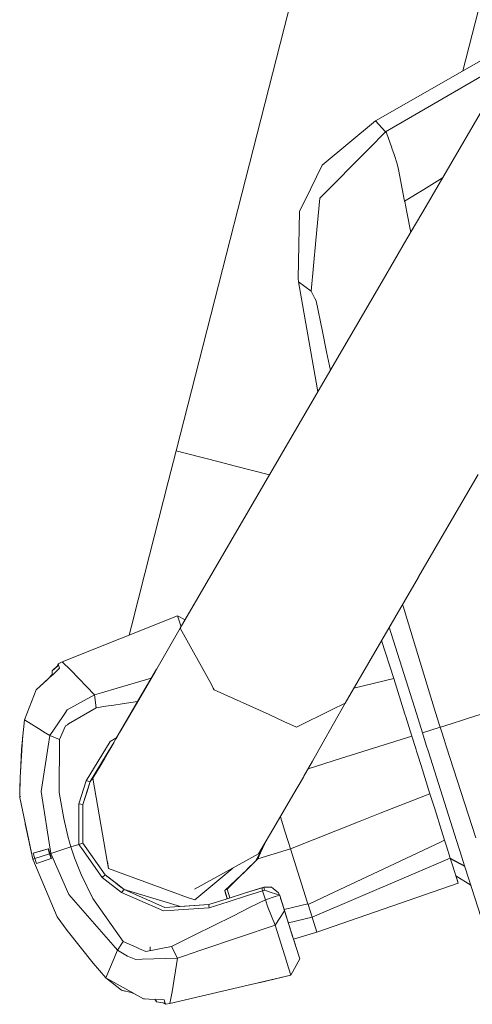
# Model space of a CAD drawing. Units: millimetres. Extents: x 835 to 10681, y -1525 to 1739.
# Drawn here: x 2548 to 2618, y -1485 to -1331 of the extents above; entities that cross this region are included whole.
import ezdxf

# ---------------------------------------------------------------- set-up
doc = ezdxf.new("R2010")
doc.units = ezdxf.units.MM
doc.layers.add('1', color=7, linetype='Continuous', true_color=0xffffff)

msp = doc.modelspace()

# ---------------------------------------------------------------- linework, layer by layer
at = {"layer": '1', "color": 18, "linetype": 'Continuous', "lineweight": 13}
for p, q in [((2571.960486, -1398.348272), (2640.151774, -1131.91249)), ((2616.607757, -1339.169773), (2667.83922, -1138.998942)), ((2611.844534, -1358.615667), (2726.670779, -1161.413848)), ((2620.559729, -1336.909711), (2603.050269, -1346.923053)), ((2621.560372, -1338.815391), (2604.609288, -1348.639905)), ((2603.050269, -1346.923053), (2594.745911, -1353.863895)), ((2604.609288, -1348.639905), (2603.050269, -1346.923053)), ((2604.609288, -1348.639905), (2602.020028, -1351.24644)), ((2604.762114, -1348.811567), (2604.609288, -1348.639905)), ((2605.57565, -1351.171825), (2604.762114, -1348.811567)), ((2602.019817, -1351.246652), (2594.352759, -1358.96486)), ((2605.920829, -1352.173269), (2605.579453, -1351.182857)), ((2605.920829, -1352.173269), (2605.92369, -1352.181375)), ((2605.92369, -1352.181375), (2606.425084, -1353.635728)), ((2594.745911, -1353.863895), (2592.977084, -1357.473314)), ((2606.603412, -1354.550217), (2606.425084, -1353.635728)), ((2607.564009, -1359.476268), (2606.603439, -1354.550351)), ((2610.568816, -1357.626114), (2613.455785, -1355.848516)), ((2591.207541, -1361.083448), (2592.977084, -1357.473314)), ((2607.564009, -1359.476268), (2610.568742, -1357.62616)), ((2594.352759, -1358.96486), (2593.738865, -1365.564172)), ((2607.574261, -1359.529197), (2607.564009, -1359.476268)), ((2607.891505, -1361.156095), (2607.574261, -1359.529197)), ((2610.91334, -1360.214894), (2611.844494, -1358.615736)), ((2591.207541, -1361.083448), (2590.958871, -1371.523082)), ((2608.512117, -1364.338738), (2607.891509, -1361.156115)), ((2607.933384, -1365.332651), (2610.913321, -1360.214926)), ((2593.738865, -1365.564172), (2593.000926, -1373.49695)), ((2604.061476, -1371.982238), (2607.933369, -1365.332676)), ((2591.014184, -1372.031391), (2590.958871, -1371.523082)), ((2593.778409, -1387.623012), (2591.014184, -1372.031391)), ((2593.000926, -1373.49695), (2591.014184, -1372.031391)), ((2596.290383, -1385.328261), (2604.06145, -1371.982282)), ((2593.000926, -1373.49695), (2593.599595, -1374.597251)), ((2593.599595, -1374.597251), (2593.812264, -1374.987781)), ((2594.765223, -1379.75806), (2593.812264, -1374.987781)), ((2595.396079, -1382.916629), (2594.765223, -1379.75806)), ((2595.396079, -1382.916629), (2596.005171, -1385.818082)), ((2572.622813, -1425.974786), (2596.289205, -1385.330285)), ((2594.052822, -1389.171032), (2593.778409, -1387.623012)), ((2570.731915, -1403.155506), (2571.960486, -1398.348272)), ((2571.960486, -1398.348272), (2573.404826, -1398.718059)), ((2578.882254, -1400.11996), (2573.404826, -1398.718059)), ((2578.882254, -1400.11996), (2581.022776, -1400.667608)), ((2586.536828, -1402.07895), (2581.022776, -1400.667608)), ((2614.512292, -1409.781393), (2619.02658, -1402.028586)), ((2567.100085, -1417.463481), (2570.731915, -1403.155506)), ((2609.75053, -1417.959212), (2614.512225, -1409.781508)), ((2614.512225, -1409.781507), (2614.512225, -1409.781507)), ((2614.512226, -1409.781507), (2614.512267, -1409.781436)), ((2565.017737, -1425.666273), (2567.100085, -1417.463481)), ((2598.295487, -1437.632024), (2609.716473, -1418.0177)), ((2609.716559, -1418.017553), (2609.750494, -1417.959272)), ((2607.372181, -1422.693218), (2607.241827, -1422.26764)), ((2607.798205, -1424.084089), (2607.372185, -1422.693229)), ((2554.227628, -1431.214988), (2572.201289, -1424.038827)), ((2572.201289, -1424.038827), (2572.7476, -1425.760478)), ((2572.201289, -1424.038827), (2573.404089, -1424.633027)), ((2572.201396, -1424.03888), (2572.201527, -1424.038827)), ((2572.201527, -1424.038827), (2572.201572, -1424.038967)), ((2572.201527, -1424.038827), (2573.404167, -1424.632893)), ((2612.180306, -1438.390674), (2607.798206, -1424.084093)), ((2564.668234, -1427.046474), (2565.017737, -1425.666273)), ((2572.622813, -1425.974786), (2568.75886, -1432.630678)), ((2577.474393, -1434.750497), (2572.622813, -1425.974786)), ((2609.391064, -1439.270084), (2605.179635, -1425.809235)), ((2603.985674, -1427.859735), (2605.859793, -1433.802783)), ((2553.674496, -1431.685865), (2552.686251, -1432.605922)), ((2553.482744, -1431.86437), (2552.68649, -1432.605684)), ((2553.623713, -1431.501091), (2553.482734, -1431.864396)), ((2554.227628, -1431.214988), (2553.623713, -1431.501091)), ((2553.674496, -1431.685865), (2553.623713, -1431.501091)), ((2553.623952, -1431.500852), (2553.623892, -1431.501006)), ((2553.941764, -1431.350415), (2553.623952, -1431.500852)), ((2553.623982, -1431.500963), (2553.623952, -1431.500852)), ((2553.674496, -1431.685865), (2553.721703, -1431.856573)), ((2553.819455, -1432.211578), (2553.721703, -1431.856573)), ((2555.55395, -1432.50078), (2554.227628, -1431.214988)), ((2550.177373, -1435.576618), (2552.711248, -1433.235487)), ((2551.916636, -1433.969438), (2552.706274, -1433.110213)), ((2552.674061, -1433.269845), (2552.686251, -1432.605922)), ((2552.68649, -1432.605701), (2552.68649, -1432.605684)), ((2552.747918, -1433.201606), (2553.819455, -1432.211578)), ((2559.278764, -1436.320007), (2555.55395, -1432.50078)), ((2568.918742, -1432.341278), (2566.13923, -1437.114725)), ((2568.758426, -1432.631426), (2567.452945, -1434.880197)), ((2568.758484, -1432.631326), (2568.758471, -1432.63135)), ((2568.758819, -1432.63075), (2568.758529, -1432.631249)), ((2568.945108, -1432.309856), (2568.918742, -1432.341278)), ((2550.177373, -1435.576141), (2551.916636, -1433.969438)), ((2550.177611, -1435.575902), (2551.916747, -1433.969318)), ((2562.784495, -1435.298682), (2568.098067, -1433.75068)), ((2567.452945, -1434.880197), (2566.158824, -1437.109365)), ((2577.474393, -1434.750497), (2577.766147, -1435.278305)), ((2599.659321, -1435.289785), (2605.859793, -1433.802783)), ((2605.859793, -1433.802783), (2607.604064, -1439.335525)), ((2548.341311, -1440.209568), (2550.177373, -1435.576618)), ((2548.363723, -1440.216005), (2550.177373, -1435.576618)), ((2550.166079, -1435.605116), (2550.168551, -1435.598791)), ((2550.177373, -1435.576141), (2550.168551, -1435.598791)), ((2550.177611, -1435.575902), (2550.1776, -1435.575931)), ((2559.278764, -1436.320007), (2555.024661, -1438.690126)), ((2559.278764, -1436.320007), (2560.33688, -1436.011746)), ((2559.503115, -1438.347757), (2559.278764, -1436.320007)), ((2560.336886, -1436.011744), (2560.337522, -1436.011559)), ((2560.337607, -1436.011534), (2562.78413, -1435.298789)), ((2562.784134, -1435.298787), (2562.784446, -1435.298697)), ((2577.766155, -1435.278319), (2577.76619, -1435.278383)), ((2577.766206, -1435.278412), (2577.910222, -1435.538948)), ((2577.910222, -1435.538948), (2586.455788, -1439.419285)), ((2559.503115, -1438.347757), (2561.002858, -1438.124028)), ((2561.002864, -1438.124027), (2561.003564, -1438.123922)), ((2561.003596, -1438.123918), (2562.288798, -1437.932193)), ((2562.288798, -1437.932193), (2563.554783, -1437.743422)), ((2566.158797, -1437.109411), (2563.221015, -1442.169845)), ((2563.554853, -1437.743412), (2563.555222, -1437.743357)), ((2563.555226, -1437.743356), (2565.98407, -1437.381191)), ((2566.139203, -1437.114771), (2564.986027, -1439.095199)), ((2598.295487, -1437.632024), (2594.665426, -1444.080719)), ((2596.188821, -1438.67439), (2598.295487, -1437.632024)), ((2552.316226, -1442.685783), (2554.335016, -1439.707535)), ((2554.335037, -1439.707504), (2554.536551, -1439.410217)), ((2554.536563, -1439.410199), (2554.63574, -1439.263887)), ((2554.635819, -1439.263771), (2554.635938, -1439.263595)), ((2554.635944, -1439.263587), (2554.635951, -1439.263576)), ((2554.635954, -1439.263571), (2555.024661, -1438.690126)), ((2559.503115, -1438.347757), (2555.236484, -1440.869874)), ((2562.603755, -1443.198828), (2564.986027, -1439.095199)), ((2586.455874, -1439.419324), (2588.876107, -1440.518293)), ((2596.188821, -1438.67439), (2590.74644, -1441.367328)), ((2607.604064, -1439.335525), (2607.746898, -1439.788467)), ((2607.746903, -1439.788484), (2608.686723, -1442.768753)), ((2610.324181, -1442.252576), (2609.391068, -1439.270098)), ((2612.904256, -1440.75421), (2612.180309, -1438.390684)), ((2617.379773, -1440.028051), (2619.480408, -1439.365566)), ((2548.032559, -1443.231046), (2548.341311, -1440.209568)), ((2548.363723, -1440.216005), (2548.032559, -1443.231046)), ((2548.363723, -1440.216005), (2548.341311, -1440.209568)), ((2550.974984, -1441.847689), (2548.363723, -1440.216005)), ((2553.830899, -1443.299472), (2554.758347, -1441.152513)), ((2555.034342, -1440.989365), (2554.758347, -1441.152513)), ((2555.236293, -1440.869987), (2555.034445, -1440.989305)), ((2555.236422, -1440.869911), (2555.23636, -1440.869947)), ((2555.236433, -1440.869904), (2555.236431, -1440.869905)), ((2588.87621, -1440.51834), (2589.684762, -1440.885484)), ((2589.684762, -1440.885484), (2590.74644, -1441.367328)), ((2613.095559, -1441.378772), (2610.324181, -1442.252576)), ((2612.904414, -1440.754727), (2612.904259, -1440.754221)), ((2613.095559, -1441.378772), (2612.904416, -1440.754734)), ((2613.140143, -1441.364706), (2613.095559, -1441.378772)), ((2613.297059, -1442.000036), (2613.095559, -1441.378772)), ((2614.802636, -1440.840662), (2613.140143, -1441.364706)), ((2616.721748, -1440.235561), (2614.802636, -1440.840662)), ((2616.913832, -1440.174997), (2616.721876, -1440.235521)), ((2616.913832, -1440.174997), (2617.379755, -1440.028057)), ((2548.032559, -1443.230808), (2548.064134, -1442.922056)), ((2551.342549, -1442.077367), (2550.975154, -1441.847795)), ((2551.342773, -1442.077507), (2551.342708, -1442.077467)), ((2552.316226, -1442.685783), (2551.342775, -1442.077508)), ((2552.057652, -1444.344831), (2552.316226, -1442.685783)), ((2553.799906, -1443.286915), (2552.316226, -1442.685783)), ((2562.631644, -1443.176448), (2563.221015, -1442.169845)), ((2597.575701, -1446.272075), (2608.686723, -1442.768753)), ((2608.686723, -1442.768753), (2609.288038, -1444.676289)), ((2610.929372, -1444.158806), (2610.324181, -1442.252576)), ((2613.297097, -1442.000154), (2613.297089, -1442.000127)), ((2613.297102, -1442.000169), (2613.297102, -1442.000167)), ((2613.712623, -1443.281298), (2613.297103, -1442.00017)), ((2547.681369, -1449.212015), (2548.032559, -1443.231046)), ((2547.914304, -1444.818199), (2548.032559, -1443.231046)), ((2548.023058, -1443.358565), (2548.032559, -1443.230808)), ((2548.032493, -1443.231933), (2548.032559, -1443.230808)), ((2548.032906, -1443.227656), (2548.032559, -1443.230808)), ((2550.961293, -1451.37924), (2552.057601, -1444.345158)), ((2553.7825, -1451.536596), (2553.830899, -1443.299472)), ((2553.830899, -1443.299472), (2553.800267, -1443.287061)), ((2561.705149, -1443.620622), (2557.977952, -1449.736059)), ((2558.586158, -1449.845016), (2562.136734, -1444.003304)), ((2558.991946, -1449.303806), (2562.329368, -1443.692756)), ((2560.861863, -1446.199358), (2562.603194, -1443.199795)), ((2562.608368, -1443.216206), (2560.861863, -1446.199358)), ((2561.705149, -1443.620622), (2562.570766, -1443.096945)), ((2562.570767, -1443.096945), (2562.571487, -1443.096509)), ((2562.571494, -1443.096505), (2562.712775, -1443.011033)), ((2562.603194, -1443.199795), (2562.603751, -1443.198834)), ((2562.608927, -1443.21525), (2562.608368, -1443.216206)), ((2562.631644, -1443.176448), (2562.608931, -1443.215244)), ((2594.665329, -1444.080892), (2593.195396, -1446.692185)), ((2611.269786, -1445.231041), (2610.929393, -1444.15887)), ((2614.059711, -1444.351436), (2613.712642, -1443.281355)), ((2618.675976, -1458.584252), (2614.059714, -1444.351445)), ((2547.914304, -1444.818199), (2547.789694, -1447.367179)), ((2609.28806, -1444.676356), (2609.42439, -1445.108831)), ((2609.626284, -1445.749203), (2609.42439, -1445.108831)), ((2609.626442, -1445.749705), (2609.626289, -1445.74922)), ((2610.133446, -1447.357833), (2609.626466, -1445.749781)), ((2615.6433, -1459.006727), (2611.269791, -1445.231055)), ((2547.681369, -1449.211776), (2547.789763, -1447.365755)), ((2558.991946, -1449.303806), (2560.275592, -1447.172582)), ((2560.861863, -1446.199358), (2560.275592, -1447.172582)), ((2593.195351, -1446.692264), (2591.892313, -1449.007073)), ((2597.575701, -1446.272075), (2592.537674, -1447.860607)), ((2611.513652, -1451.73496), (2610.133446, -1447.357833)), ((2591.892208, -1449.007258), (2591.812648, -1449.148595)), ((2591.892309, -1449.007079), (2591.892215, -1449.007246)), ((2547.618426, -1451.65509), (2547.671593, -1449.592531)), ((2547.632032, -1451.127283), (2547.64799, -1450.265825)), ((2547.661207, -1449.995465), (2547.64799, -1450.265825)), ((2547.661146, -1449.996716), (2547.681369, -1449.211776)), ((2547.671593, -1449.592531), (2547.681369, -1449.212015)), ((2556.841649, -1453.324974), (2557.977952, -1449.736059)), ((2557.4551, -1453.432262), (2558.586158, -1449.845016)), ((2557.977952, -1449.736059), (2558.586158, -1449.845016)), ((2558.103598, -1451.375663), (2558.586158, -1449.845016)), ((2558.586158, -1449.845016), (2558.995958, -1449.326698)), ((2558.586158, -1449.845016), (2558.996103, -1449.327526)), ((2561.255254, -1462.219179), (2558.991946, -1449.303806)), ((2591.812648, -1449.148595), (2590.17741, -1451.956928)), ((2547.618426, -1451.654851), (2547.609605, -1452.337444)), ((2547.618426, -1451.65509), (2547.609605, -1452.337921)), ((2547.609605, -1452.337921), (2547.621961, -1451.670884)), ((2547.618426, -1451.654851), (2547.632066, -1451.125434)), ((2552.451171, -1461.023986), (2550.961293, -1451.37924)), ((2553.7825, -1451.536596), (2554.463662, -1455.608785)), ((2558.103598, -1451.375663), (2557.4551, -1453.432262)), ((2558.103537, -1451.375689), (2558.103598, -1451.375663)), ((2590.177403, -1451.956939), (2587.559975, -1456.452072)), ((2603.77814, -1454.784284), (2611.089569, -1451.902133)), ((2611.089612, -1451.902116), (2611.513652, -1451.73496)), ((2611.513652, -1451.73496), (2612.309016, -1454.257667)), ((2547.609605, -1452.337921), (2547.72676, -1452.139065)), ((2547.609605, -1452.337444), (2547.609625, -1452.336367)), ((2547.609605, -1452.337444), (2547.609611, -1452.337433)), ((2547.60961, -1452.337471), (2547.609605, -1452.337444)), ((2549.643315, -1461.909473), (2547.609605, -1452.337921)), ((2556.837119, -1453.33904), (2556.841649, -1453.324974)), ((2556.837119, -1458.845372), (2556.837119, -1453.33904)), ((2557.4551, -1453.432262), (2556.841649, -1453.324974)), ((2557.4551, -1459.446371), (2557.4551, -1453.432262)), ((2601.171382, -1455.811863), (2603.777156, -1454.784672)), ((2603.777857, -1454.784395), (2603.777964, -1454.784353)), ((2612.309016, -1454.257667), (2613.323341, -1457.474887)), ((2549.643077, -1461.908996), (2548.473726, -1456.404865)), ((2554.463662, -1455.608785), (2555.098571, -1458.338201)), ((2584.826983, -1461.122453), (2587.559975, -1456.452072)), ((2588.21534, -1455.326557), (2588.915054, -1457.545804)), ((2600.648679, -1456.017911), (2589.783705, -1460.300863)), ((2600.648679, -1456.017911), (2601.17118, -1455.811942)), ((2588.915056, -1457.545812), (2589.427579, -1459.171355)), ((2613.323347, -1457.474907), (2613.799609, -1458.985507)), ((2555.373099, -1459.292949), (2555.098571, -1458.338201)), ((2555.37312, -1459.29302), (2555.373101, -1459.292954)), ((2555.586613, -1460.035503), (2555.373131, -1459.29306)), ((2555.586613, -1460.035503), (2556.837119, -1459.641159)), ((2556.837119, -1458.845389), (2556.837119, -1458.845373)), ((2556.837119, -1459.641159), (2556.837119, -1458.845399)), ((2556.837119, -1459.641159), (2557.4551, -1459.446371)), ((2557.293911, -1460.292517), (2556.837119, -1459.641159)), ((2557.4551, -1459.446132), (2557.455285, -1459.446636)), ((2557.4551, -1459.446132), (2557.455274, -1459.446619)), ((2560.90454, -1464.372575), (2557.4551, -1459.446132)), ((2560.90454, -1464.372814), (2557.4551, -1459.446371)), ((2585.801606, -1459.456931), (2584.703244, -1461.902559)), ((2585.388163, -1460.366487), (2585.768499, -1459.513507)), ((2589.427581, -1459.171362), (2589.427706, -1459.171758)), ((2589.427708, -1459.171763), (2589.783705, -1460.300863)), ((2613.237216, -1459.249737), (2607.757497, -1461.824278)), ((2613.799609, -1458.985507), (2613.238579, -1459.249097)), ((2613.799609, -1458.985507), (2614.089951, -1459.906206)), ((2616.539497, -1461.796826), (2615.6433, -1459.006727)), ((2549.963034, -1461.808622), (2549.715317, -1461.022794)), ((2549.715556, -1461.022794), (2549.715317, -1461.022794)), ((2549.715556, -1461.022794), (2552.07733, -1460.300624)), ((2552.041806, -1460.311592), (2549.715556, -1461.022794)), ((2549.715556, -1461.022794), (2549.963034, -1461.808622)), ((2549.963034, -1461.808622), (2549.715556, -1461.022794)), ((2549.715693, -1461.022752), (2549.715693, -1461.022752)), ((2549.715693, -1461.022752), (2549.715693, -1461.022752)), ((2552.275456, -1461.079299), (2549.963034, -1461.808622)), ((2550.669669, -1460.731051), (2552.041806, -1460.311592)), ((2552.041806, -1460.311592), (2552.07733, -1460.300624)), ((2552.275456, -1461.079299), (2552.041806, -1460.311592)), ((2552.310742, -1461.068332), (2552.07733, -1460.300624)), ((2552.310742, -1461.068332), (2552.275456, -1461.079299)), ((2552.524587, -1461.842426), (2552.275456, -1461.079299)), ((2552.310742, -1461.068332), (2552.451171, -1461.023986)), ((2552.559651, -1461.831033), (2552.310742, -1461.068332)), ((2552.451171, -1461.023986), (2552.911795, -1460.878789)), ((2555.242575, -1467.41575), (2552.451171, -1461.023986)), ((2555.586613, -1460.035503), (2552.911795, -1460.878789)), ((2555.837422, -1460.765725), (2555.586613, -1460.035503)), ((2555.837445, -1460.765792), (2555.837439, -1460.765775)), ((2555.837505, -1460.765967), (2555.837454, -1460.765817)), ((2556.160249, -1461.705625), (2555.83753, -1460.766039)), ((2557.29392, -1460.29253), (2557.293918, -1460.292527)), ((2557.294051, -1460.292717), (2557.293923, -1460.292535)), ((2560.463704, -1464.812458), (2557.294061, -1460.292731)), ((2574.859179, -1466.582954), (2584.826983, -1461.122453)), ((2584.337889, -1462.261797), (2585.414277, -1460.319363)), ((2584.338133, -1462.261084), (2585.388278, -1460.36623)), ((2587.22452, -1461.107671), (2584.703244, -1461.902559)), ((2589.783705, -1460.300863), (2587.22452, -1461.107671)), ((2589.783705, -1460.300863), (2592.373408, -1468.571842)), ((2614.09107, -1459.909757), (2614.671983, -1461.751878)), ((2549.643205, -1461.908956), (2549.643077, -1461.908996)), ((2549.643077, -1461.908996), (2553.467072, -1470.916212)), ((2549.963034, -1461.808622), (2549.643315, -1461.909473)), ((2549.643315, -1461.909473), (2553.467311, -1470.91645)), ((2549.963034, -1461.808622), (2550.210751, -1462.594211)), ((2550.211184, -1462.594071), (2549.963034, -1461.808622)), ((2550.211184, -1462.594071), (2549.963034, -1461.808622)), ((2550.211228, -1462.594211), (2550.210751, -1462.594211)), ((2550.211228, -1462.594211), (2550.211184, -1462.594071)), ((2550.211228, -1462.594211), (2550.211184, -1462.594071)), ((2552.524588, -1461.842428), (2550.211228, -1462.594211)), ((2552.524604, -1461.842477), (2550.211228, -1462.594211)), ((2552.559651, -1461.831033), (2552.52459, -1461.842427)), ((2552.559651, -1461.831033), (2552.524604, -1461.842477)), ((2556.160249, -1461.705625), (2557.205714, -1464.30558)), ((2561.255254, -1462.219179), (2561.458625, -1463.379323)), ((2561.329879, -1462.644994), (2561.268856, -1462.296774)), ((2561.329879, -1462.644994), (2561.458625, -1463.379323)), ((2584.703244, -1461.902559), (2579.904116, -1466.621339)), ((2584.338465, -1462.260758), (2583.013062, -1463.563971)), ((2583.024466, -1463.55323), (2584.337889, -1462.261797)), ((2584.663407, -1461.941729), (2584.817415, -1461.648344)), ((2614.671983, -1461.751878), (2593.143023, -1470.955551)), ((2607.757494, -1461.82428), (2594.836639, -1467.894897)), ((2614.671983, -1461.751878), (2615.020312, -1462.856472)), ((2614.684606, -1461.791908), (2616.909413, -1462.948474)), ((2614.708713, -1461.868355), (2616.942369, -1463.051075)), ((2615.900792, -1465.649545), (2615.020312, -1462.856472)), ((2619.503773, -1471.025407), (2616.541863, -1461.804191)), ((2557.205714, -1464.30558), (2558.983363, -1468.032062)), ((2560.90454, -1464.372814), (2560.463704, -1464.812458)), ((2560.90454, -1464.372575), (2560.904442, -1464.372673)), ((2563.888587, -1466.662347), (2560.90454, -1464.372575)), ((2562.615432, -1465.685546), (2560.90454, -1464.372814)), ((2563.888587, -1466.662586), (2560.90454, -1464.372814)), ((2573.771514, -1467.875421), (2561.458625, -1463.379323)), ((2580.788721, -1463.334669), (2574.881829, -1468.280733)), ((2579.542197, -1466.832817), (2583.024466, -1463.55323)), ((2579.542347, -1466.831974), (2583.026011, -1463.551238)), ((2563.452758, -1467.100561), (2560.463704, -1464.812458)), ((2562.615331, -1465.685568), (2562.615432, -1465.685546)), ((2563.888587, -1466.662586), (2562.615432, -1465.685546)), ((2563.11325, -1466.067493), (2562.806909, -1465.832489)), ((2593.884505, -1473.307312), (2615.900792, -1465.649545)), ((2615.548191, -1464.53102), (2617.879096, -1465.967356)), ((2615.548201, -1464.53105), (2617.879006, -1465.967351)), ((2615.844287, -1465.470016), (2615.587503, -1464.655726)), ((2615.844287, -1465.470016), (2615.900792, -1465.649545)), ((2555.242575, -1467.41575), (2561.422485, -1474.48088)), ((2563.888587, -1466.662586), (2563.11325, -1466.067493)), ((2563.452758, -1467.100561), (2563.888587, -1466.662586)), ((2563.452758, -1467.100561), (2570.013798, -1469.972074)), ((2563.888452, -1466.662483), (2563.888587, -1466.662347)), ((2568.199057, -1467.948652), (2563.888587, -1466.662347)), ((2563.888587, -1466.662347), (2564.108578, -1466.728222)), ((2563.89028, -1466.663091), (2563.888587, -1466.662347)), ((2563.89028, -1466.663091), (2563.888587, -1466.662347)), ((2572.662461, -1469.280348), (2563.888587, -1466.662586)), ((2563.888587, -1466.662586), (2572.63721, -1469.282021)), ((2570.218362, -1469.442308), (2563.888587, -1466.662586)), ((2579.544303, -1466.830833), (2579.54172, -1466.83234)), ((2579.54172, -1466.83234), (2579.936942, -1468.085752)), ((2579.904116, -1466.621339), (2579.542197, -1466.832817)), ((2579.542197, -1466.832817), (2579.908885, -1467.996299)), ((2579.779229, -1467.584907), (2579.542197, -1466.832817)), ((2579.682149, -1467.277229), (2579.542197, -1466.832817)), ((2579.542197, -1466.832817), (2579.937196, -1468.085748)), ((2579.779222, -1467.584925), (2579.682149, -1467.277229)), ((2579.904116, -1466.621339), (2580.349904, -1467.955621)), ((2582.798245, -1467.183539), (2579.937273, -1468.085662)), ((2582.79828, -1467.18365), (2579.937291, -1468.085718)), ((2585.613288, -1466.295898), (2582.798274, -1467.18353)), ((2585.369624, -1466.372907), (2582.798309, -1467.183641)), ((2585.438527, -1466.875255), (2582.94865, -1467.660352)), ((2585.355796, -1466.528833), (2585.369619, -1466.372961)), ((2585.355796, -1466.528833), (2585.356272, -1466.530979)), ((2585.438527, -1466.875255), (2585.356272, -1466.530979)), ((2585.613288, -1466.295898), (2585.369624, -1466.372907)), ((2585.76373, -1466.772735), (2585.438527, -1466.875255)), ((2585.87221, -1468.250453), (2585.438527, -1466.875255)), ((2586.827792, -1466.299713), (2585.613288, -1466.295898)), ((2585.688151, -1466.532886), (2585.613288, -1466.295898)), ((2585.76373, -1466.772735), (2585.688151, -1466.532886)), ((2586.800612, -1467.115819), (2585.76373, -1466.772735)), ((2588.103331, -1467.54688), (2586.800612, -1467.115819)), ((2587.0829, -1466.501892), (2586.827792, -1466.299713)), ((2587.0829, -1466.501892), (2587.928332, -1467.172086)), ((2588.097609, -1467.528522), (2587.928332, -1467.172086)), ((2617.878985, -1465.967287), (2617.936276, -1466.145371)), ((2558.983363, -1468.032062), (2563.747681, -1474.75189)), ((2577.075995, -1468.987882), (2570.218362, -1469.442308)), ((2577.075757, -1468.987882), (2572.661997, -1469.28021)), ((2577.075757, -1468.987882), (2572.662446, -1469.280343)), ((2573.771514, -1467.875421), (2574.881829, -1468.280733)), ((2577.075995, -1468.987882), (2577.047862, -1469.150245)), ((2577.075757, -1468.987882), (2577.075754, -1468.987898)), ((2579.937087, -1468.085707), (2577.075757, -1468.987882)), ((2579.937144, -1468.085703), (2577.075995, -1468.987882)), ((2579.937091, -1468.08572), (2577.075995, -1468.987882)), ((2579.937162, -1468.085758), (2577.075995, -1468.987882)), ((2580.087481, -1468.562523), (2577.124156, -1469.496906)), ((2579.779185, -1467.585027), (2579.779229, -1467.584907)), ((2579.779185, -1467.585027), (2579.858817, -1467.837274)), ((2579.937109, -1468.085775), (2579.779185, -1467.585027)), ((2579.858817, -1467.837274), (2579.93717, -1468.085756)), ((2579.908885, -1467.996299), (2579.900638, -1467.970133)), ((2579.908885, -1467.996299), (2579.90889, -1467.996298)), ((2579.911738, -1468.005327), (2579.908885, -1467.996299)), ((2579.937096, -1468.085779), (2579.908885, -1467.996299)), ((2579.937259, -1468.085667), (2579.937215, -1468.085681)), ((2579.937277, -1468.085722), (2579.937233, -1468.085736)), ((2580.087554, -1468.5625), (2580.087553, -1468.562501)), ((2582.948592, -1467.66037), (2580.087676, -1468.562462)), ((2583.506943, -1469.430737), (2585.87221, -1468.250453)), ((2585.87221, -1468.250453), (2587.404765, -1467.767179)), ((2586.282529, -1469.391048), (2585.87221, -1468.250453)), ((2588.103331, -1467.54688), (2587.404765, -1467.767179)), ((2588.10047, -1467.53782), (2588.097609, -1467.528522)), ((2588.122166, -1467.601955), (2588.097609, -1467.528522)), ((2588.103331, -1467.54688), (2588.10047, -1467.53782)), ((2588.122166, -1467.601955), (2588.103331, -1467.54688)), ((2588.866748, -1469.963253), (2588.122166, -1467.601955)), ((2588.47598, -1468.723714), (2588.257958, -1468.032592)), ((2590.175449, -1474.114126), (2588.47598, -1468.723714)), ((2588.806803, -1469.773028), (2592.492856, -1468.89323)), ((2592.492856, -1468.89323), (2592.373408, -1468.571842)), ((2592.492856, -1468.89323), (2592.521466, -1468.982637)), ((2594.836613, -1467.894909), (2592.521466, -1468.982637)), ((2592.521466, -1468.982637), (2593.139209, -1470.94363)), ((2570.013798, -1469.972074), (2571.023092, -1469.90467)), ((2571.023092, -1469.90467), (2571.023094, -1469.90467)), ((2571.023096, -1469.90467), (2571.023326, -1469.904654)), ((2571.023326, -1469.904654), (2571.023328, -1469.904654)), ((2571.02333, -1469.904654), (2571.024013, -1469.904608)), ((2571.024033, -1469.904607), (2572.327174, -1469.817579)), ((2577.124156, -1469.496906), (2572.327174, -1469.817579)), ((2577.124156, -1469.496906), (2577.047862, -1469.150245)), ((2580.788935, -1470.78704), (2583.506923, -1469.430747)), ((2587.401189, -1472.186506), (2586.282529, -1469.391048)), ((2587.401189, -1472.186506), (2588.866748, -1469.963253)), ((2590.625561, -1475.54177), (2588.866748, -1469.963253)), ((2553.467072, -1470.916212), (2555.029906, -1473.051488)), ((2553.467072, -1470.916212), (2553.467242, -1470.916289)), ((2553.467311, -1470.91645), (2555.030144, -1473.051727)), ((2574.900028, -1473.725643), (2580.78886, -1470.787078)), ((2580.788899, -1470.787058), (2580.788914, -1470.787051)), ((2593.139209, -1470.94363), (2589.45262, -1471.821495)), ((2593.143023, -1470.955551), (2589.45607, -1471.832436)), ((2593.141116, -1470.94959), (2593.139209, -1470.94363)), ((2593.141116, -1470.94959), (2593.14207, -1470.952451)), ((2593.14207, -1470.952451), (2593.143023, -1470.955551)), ((2593.143023, -1470.955551), (2593.882598, -1473.301351)), ((2555.029906, -1473.051488), (2559.036769, -1478.13338)), ((2555.030144, -1473.051727), (2559.037246, -1478.133619)), ((2581.827041, -1474.079499), (2587.401189, -1472.186506)), ((2589.216985, -1477.991521), (2587.401189, -1472.186506)), ((2593.884505, -1473.307312), (2590.269346, -1474.411944)), ((2593.884505, -1473.307312), (2593.882598, -1473.301351)), ((2561.422602, -1474.481015), (2562.159196, -1475.323119)), ((2562.859095, -1476.123273), (2563.747681, -1474.75189)), ((2563.747681, -1474.75189), (2565.833752, -1475.675182)), ((2571.234502, -1475.554645), (2572.591055, -1474.87778)), ((2572.591059, -1474.877778), (2572.591083, -1474.877766)), ((2572.591108, -1474.877753), (2572.591261, -1474.877677)), ((2572.591265, -1474.877675), (2572.591289, -1474.877664)), ((2572.591314, -1474.877651), (2572.591788, -1474.877414)), ((2572.591972, -1474.877322), (2573.754586, -1474.297225)), ((2573.754586, -1474.297225), (2574.899943, -1473.725685)), ((2575.670826, -1476.170163), (2581.826949, -1474.07953)), ((2590.625602, -1475.541811), (2590.350085, -1474.668027)), ((2562.159497, -1475.323463), (2562.859095, -1476.123273)), ((2562.859095, -1476.123273), (2562.552839, -1476.844675)), ((2562.859095, -1476.123273), (2564.379252, -1477.045715)), ((2565.833923, -1475.675257), (2566.275555, -1475.870723)), ((2566.275728, -1475.870799), (2567.26364, -1476.308048)), ((2571.234502, -1475.554645), (2567.26364, -1476.308048)), ((2567.944802, -1476.20672), (2567.9119, -1475.561321)), ((2572.213687, -1477.344215), (2571.234502, -1475.554645)), ((2573.257927, -1476.989588), (2575.670645, -1476.170224)), ((2590.6258, -1475.542009), (2590.625561, -1475.54177)), ((2591.230429, -1477.459848), (2590.6258, -1475.542009)), ((2559.036769, -1478.13338), (2561.023034, -1480.431497)), ((2559.036769, -1478.13338), (2559.054565, -1478.153658)), ((2559.037246, -1478.133619), (2561.023272, -1480.431497)), ((2559.037246, -1478.133619), (2561.037816, -1480.413377)), ((2562.331829, -1477.365272), (2561.037816, -1480.413377)), ((2562.331887, -1477.365136), (2562.331884, -1477.365144)), ((2562.552791, -1476.844788), (2562.331912, -1477.365076)), ((2564.379252, -1477.045715), (2565.702714, -1477.531612)), ((2565.702714, -1477.531612), (2566.697672, -1477.502975)), ((2566.697711, -1477.502974), (2572.213687, -1477.344215)), ((2571.353472, -1482.609212), (2572.213687, -1477.344215)), ((2572.213687, -1477.344215), (2573.256928, -1476.989928)), ((2573.25699, -1476.989907), (2573.257024, -1476.989895)), ((2573.257031, -1476.989893), (2573.2572, -1476.989835)), ((2573.257206, -1476.989834), (2573.25724, -1476.989822)), ((2573.257247, -1476.98982), (2573.257786, -1476.989636)), ((2589.216985, -1477.991521), (2589.220799, -1478.003442)), ((2589.84331, -1479.992568), (2589.220799, -1478.003442)), ((2589.84331, -1479.992568), (2591.230429, -1477.459848)), ((2561.023168, -1480.431377), (2561.023034, -1480.431497)), ((2561.023034, -1480.431497), (2563.474454, -1482.357919)), ((2561.041342, -1480.415339), (2561.023272, -1480.431497)), ((2561.023272, -1480.431497), (2563.474692, -1482.357919)), ((2561.037816, -1480.413377), (2566.877402, -1483.661354)), ((2571.003951, -1484.423339), (2589.84331, -1479.992568)), ((2584.853925, -1481.166007), (2589.842833, -1479.992807)), ((2589.842796, -1479.992689), (2589.842833, -1479.992807)), ((2589.842833, -1479.992807), (2589.842913, -1479.992662)), ((2563.474454, -1482.357919), (2563.987147, -1482.472692)), ((2563.474692, -1482.357919), (2565.16438, -1482.736353)), ((2564.977035, -1482.60437), (2565.242804, -1482.791603)), ((2565.164033, -1482.736275), (2565.242566, -1482.791603)), ((2565.377426, -1482.827139), (2565.242566, -1482.791603)), ((2565.377442, -1482.827076), (2565.242804, -1482.791603)), ((2571.003951, -1484.423339), (2571.353472, -1482.609212)), ((2565.377198, -1482.827012), (2566.877164, -1483.661354)), ((2566.877164, -1483.661354), (2567.067544, -1483.671966)), ((2566.877402, -1483.661354), (2568.667415, -1483.761263)), ((2568.646371, -1483.760088), (2568.943299, -1484.167993)), ((2568.646868, -1483.760116), (2568.943776, -1484.167993)), ((2568.682971, -1483.762131), (2568.719468, -1483.764168)), ((2568.695538, -1483.762832), (2568.905867, -1484.038532)), ((2568.729741, -1483.764741), (2568.905867, -1484.038532)), ((2568.729741, -1483.764741), (2570.098199, -1483.841121)), ((2569.915748, -1484.303744), (2568.943299, -1484.167993)), ((2570.280827, -1484.354675), (2568.943776, -1484.167993)), ((2570.344723, -1484.535158), (2569.915289, -1484.30368)), ((2570.3452, -1484.535158), (2569.915642, -1484.303687)), ((2570.0214, -1484.318453), (2570.3452, -1484.535158)), ((2570.098199, -1483.841121), (2570.221699, -1484.18802)), ((2570.221699, -1484.18802), (2570.280827, -1484.354675)), ((2570.3452, -1484.535158), (2570.280827, -1484.354675)), ((2570.342753, -1484.533839), (2570.344723, -1484.535158)), ((2570.344723, -1484.535158), (2570.344611, -1484.53484)), ((2570.344723, -1484.535158), (2570.345086, -1484.535096)), ((2570.3452, -1484.535158), (2571.003951, -1484.423339))]:
    msp.add_line(p, q, dxfattribs=at)

doc.saveas('drawing.dxf')
